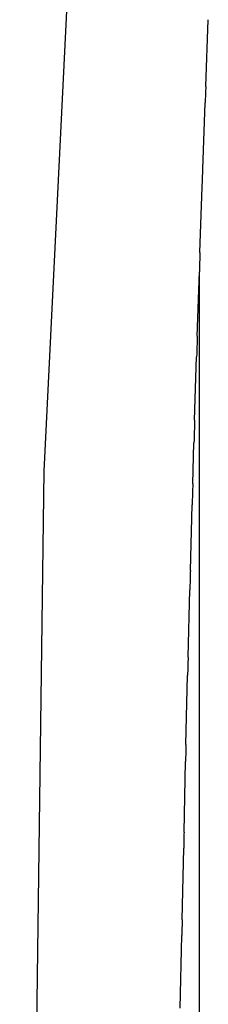
# Model space of a CAD drawing. Units: millimetres. Extents: x -1259 to -1123, y 150 to 269.
# Drawn here: x -1166 to -1166, y 225 to 225 of the extents above; entities that cross this region are included whole.
import ezdxf

# ---------------------------------------------------------------- set-up
doc = ezdxf.new("R2010")
doc.units = ezdxf.units.MM
doc.layers.add('GAIKEI', color=7, linetype='Continuous')

msp = doc.modelspace()

# ---------------------------------------------------------------- linework, layer by layer
at = {"layer": 'GAIKEI', "color": 1, "linetype": 'Continuous'}
for p, q in [((-1165.94953603, 225.3331372), (-1165.93967531, 225.53534471)), ((-1165.92983593, 225.38015677), (-1165.92952847, 225.38831462)), ((-1165.9301869, 225.37005274), (-1165.92990623, 225.37813961)), ((-1165.93054133, 225.35985976), (-1165.9302626, 225.36787566)), ((-1165.9308682, 225.34965355), (-1165.93061634, 225.35751935)), ((-1165.9306175, 225.07181554), (-1165.9306175, 225.35727703)), ((-1165.93119251, 225.33935974), (-1165.93094823, 225.3471134)), ((-1165.93142102, 225.33158717), (-1165.9312731, 225.33661852)), ((-1165.95251977, 225.10383152), (-1165.94953603, 225.3331372)), ((-1165.93170897, 225.32101992), (-1165.93149586, 225.32904071)), ((-1165.9319901, 225.31041944), (-1165.93177238, 225.31863326)), ((-1165.93225077, 225.29975789), (-1165.9320491, 225.30818759)), ((-1165.93248532, 225.28904515), (-1165.93230084, 225.29765394)), ((-1165.93271494, 225.27830811), (-1165.93252789, 225.28705793)), ((-1165.93294442, 225.26750884), (-1165.93275519, 225.27642373))]:
    msp.add_line(p, q, dxfattribs=at)
for centre, radius, start, end in [((-1165.25261059, 225.35554337), 0.67767248, 177.91853117, 178.08918124), ((-1198.79920184, 226.51184188), 32.88884044, 358.00668984, 358.010484836), ((-1165.07941762, 225.33140974), 0.85159907, 178.08551977, 178.24306449), ((-1160.98819698, 225.19265548), 4.94516402, 178.18067947, 178.21012479), ((-1164.62879151, 225.29969913), 1.30300473, 178.25577257, 178.37636174), ((-1165.0304969, 225.30383357), 0.9013515, 178.23552185, 178.39746116), ((-1128.62798333, 224.32869047), 37.31692196, 178.476214285, 178.479880021), ((-1165.06727711, 225.28644211), 0.86504536, 178.41167185, 178.55954864), ((-1165.08853033, 225.27862577), 0.84398504, 178.56524966, 178.70812185), ((-1126.87235821, 224.45121137), 39.06911178, 178.771202682, 178.774117657), ((-1153.46901011, 225.01115446), 12.46656766, 178.772079971, 178.780742434)]:
    msp.add_arc(centre, radius, start, end, dxfattribs=at)

doc.saveas('drawing.dxf')
